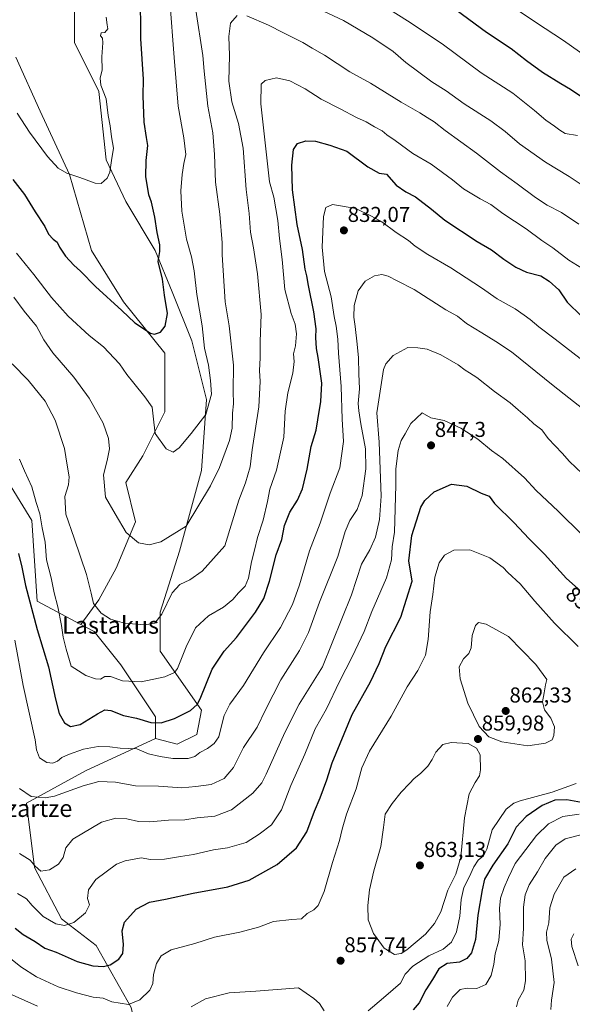
# Model space of a CAD drawing. Units: metres. Extents: x 641085 to 644534, y 4753016 to 4755400.
# Drawn here: x 642940 to 643198, y 4753810 to 4754269 of the extents above; entities that cross this region are included whole.
import ezdxf
from ezdxf.enums import TextEntityAlignment as Align

# ---------------------------------------------------------------- set-up
doc = ezdxf.new("R2010")
doc.units = ezdxf.units.M
doc.header["$MEASUREMENT"] = 0
for name, color, linetype, lineweight in [('Carátula', 7, 'Continuous', 5), ('Curva de nivel maestra', 36, 'Continuous', 30), ('Curva de nivel normal', 36, 'Continuous', 0), ('Matorral', 135, 'Continuous', 0), ('Matorral CxS', 135, 'Continuous', 0), ('Pastizal CxS', 92, 'Continuous', 0), ('Prado', 92, 'Continuous', 0), ('Prado CxS', 92, 'Continuous', 0), ('Punto de cota en terreno', 7, 'Continuous', 0), ('Rótulo de curva de nivel directora', 19, 'Continuous', 0), ('Rótulo de punto de cota en terreno', 19, 'Continuous', 0), ('Texto cartográfico', 19, 'Continuous', 0)]:
    doc.layers.add(name, color=color, linetype=linetype, lineweight=lineweight)
doc.styles.add('Arial', font='txt', dxfattribs={"height": 0.2})

# ---------------------------------------------------------------- blocks, each defined once
blk = doc.blocks.new('*U167')
at = {"layer": 'Curva de nivel normal', "color": 36, "linetype": 'Continuous', "lineweight": 0}
for points in [[(642936.84, 4753814.64, 860), (642948.74, 4753809.39, 860)], [(643020.32, 4753809.16, 860), (643027.03, 4753812.81, 860), (643038.07, 4753815.58, 860), (643050.55, 4753816.46, 860), (643070.47, 4753817.95, 860), (643077.61, 4753812.92, 860), (643080.17, 4753810.7, 860), (643082.33, 4753807.29, 860)]]:
    blk.add_polyline3d(points, dxfattribs=at)
blk = doc.blocks.new('*U174')
at = {"layer": 'Curva de nivel normal', "color": 36, "linetype": 'Continuous', "lineweight": 0}
for points in [[(643201.16, 4754173.98, 815), (643192.97, 4754179.31, 815), (643186.41, 4754182.72, 815), (643180.84, 4754186.37, 815), (643172.39, 4754192.74, 815), (643164.55, 4754198.31, 815), (643153.42, 4754207.06, 815), (643138.79, 4754217.6, 815), (643133.72, 4754221.54, 815), (643130.4, 4754223.59, 815), (643126.99, 4754225.87, 815), (643118.19, 4754230.82, 815), (643103.99, 4754239.65, 815), (643094.38, 4754244.92, 815), (643082.47, 4754252.64, 815), (643076.72, 4754255.95, 815), (643072.44, 4754258.6, 815), (643063.35, 4754263.03, 815), (643056.46, 4754266.73, 815), (643046.36, 4754270.98, 815)], [(643041.81, 4754271.18, 815), (643038.67, 4754267.66, 815), (643037.88, 4754261.32, 815), (643038.18, 4754252.55, 815), (643037.86, 4754240.55, 815), (643039.37, 4754231, 815), (643042.48, 4754220.8, 815), (643044.58, 4754209.39, 815), (643045.92, 4754190.06, 815), (643047.4, 4754178.88, 815), (643048.06, 4754170.21, 815), (643049.4, 4754162.95, 815), (643051.31, 4754150.73, 815), (643053.02, 4754131.84, 815), (643052.53, 4754119.24, 815), (643052.47, 4754111.55, 815), (643052.14, 4754105.75, 815), (643052.55, 4754100.52, 815), (643051.86, 4754088.75, 815), (643048.84, 4754068.69, 815), (643047.78, 4754060.75, 815), (643045.72, 4754053.38, 815), (643042.65, 4754045.2, 815), (643036.07, 4754024, 815), (643025.4, 4754012.2, 815), (643019.8, 4754008.13, 815), (643015, 4754005.98, 815), (643011.47, 4754002.11, 815), (643006.66, 4753992.16, 815), (643003.42, 4753987.88, 815), (642998.71, 4753987.09, 815), (642989.31, 4753988, 815), (642982.7, 4753989.84, 815), (642978.46, 4753992.57, 815), (642974.82, 4753997.14, 815), (642973.79, 4754001.9, 815), (642971.59, 4754010.54, 815), (642965.81, 4754027.51, 815), (642961.94, 4754038.74, 815), (642961.46, 4754047, 815), (642963.09, 4754052.48, 815), (642963.46, 4754056.12, 815), (642962.59, 4754061.55, 815), (642961.23, 4754069.32, 815), (642957, 4754082.48, 815), (642952.3, 4754091.45, 815), (642944.39, 4754101.14, 815), (642936.87, 4754108.76, 815)]]:
    blk.add_polyline3d(points, dxfattribs=at)
blk = doc.blocks.new('*U180')
at = {"layer": 'Curva de nivel normal', "color": 36, "linetype": 'Continuous', "lineweight": 0}
blk.add_polyline3d([(642940.3, 4754064.44, 820), (642942.6, 4754058.98, 820), (642946.12, 4754051.53, 820), (642948.08, 4754044.13, 820), (642949.78, 4754038.92, 820), (642950.89, 4754032.37, 820), (642952.24, 4754025.66, 820), (642952.96, 4754017.52, 820), (642955.02, 4754009.1, 820), (642956.4, 4754002.04, 820), (642958.12, 4753995.59, 820), (642959.86, 4753986.84, 820), (642960.61, 4753981.42, 820), (642962.08, 4753975.73, 820), (642964.43, 4753967.91, 820), (642971.24, 4753963.59, 820), (642975.74, 4753962.04, 820), (642978.07, 4753961.9, 820), (642980.07, 4753963.08, 820), (642982.74, 4753963.11, 820), (642988.4, 4753960.97, 820), (642997, 4753960.51, 820), (643008.14, 4753962.92, 820), (643012.52, 4753964.96, 820), (643014, 4753966.85, 820), (643018.04, 4753976.93, 820), (643022.4, 4753985.81, 820), (643028.42, 4753991.31, 820), (643035.49, 4753995.45, 820), (643039.76, 4753998.94, 820), (643042.4, 4754002.1, 820), (643045.57, 4754005.2, 820), (643047.14, 4754008.86, 820), (643048.52, 4754016.55, 820), (643049.91, 4754021.88, 820), (643051.3, 4754027.88, 820), (643053.92, 4754035.88, 820), (643056.01, 4754044.6, 820), (643057.01, 4754050.42, 820), (643060.2, 4754059.27, 820), (643063.52, 4754074.55, 820), (643064.24, 4754086.73, 820), (643065.46, 4754095.27, 820), (643067.74, 4754104.5, 820), (643068.44, 4754109.96, 820), (643068.12, 4754113.5, 820), (643068.98, 4754117.18, 820), (643069.46, 4754122.77, 820), (643068.9, 4754127.37, 820), (643067, 4754132.31, 820), (643063.95, 4754143.43, 820), (643062.76, 4754157.38, 820), (643061.52, 4754167.22, 820), (643060.78, 4754175.59, 820), (643058.88, 4754186.46, 820), (643056.92, 4754193.59, 820), (643052.8, 4754229.98, 820), (643052.91, 4754239.1, 820), (643054.88, 4754240.92, 820), (643060.07, 4754242.07, 820), (643066.33, 4754240.64, 820), (643073.51, 4754236.91, 820), (643080.99, 4754232.17, 820), (643089.82, 4754227.69, 820), (643097.4, 4754223.66, 820), (643102, 4754221.62, 820), (643105.76, 4754219.31, 820), (643109.44, 4754217.48, 820), (643111.52, 4754215.61, 820), (643115.49, 4754212.85, 820), (643123.7, 4754206.79, 820), (643132.32, 4754201.87, 820), (643142.2, 4754194.6, 820), (643147.38, 4754190.42, 820), (643155.06, 4754185.71, 820), (643160.04, 4754183.1, 820), (643165.64, 4754178.8, 820), (643176.53, 4754171.67, 820), (643183.88, 4754166.33, 820), (643188.91, 4754162.82, 820), (643196.44, 4754157.14, 820), (643204.56, 4754152.15, 820)], dxfattribs=at)
blk = doc.blocks.new('*U189')
at = {"layer": 'Curva de nivel normal', "color": 36, "linetype": 'Continuous', "lineweight": 0}
for points in [[(642938.15, 4753980.05, 830), (642942.03, 4753958.91, 830), (642947.64, 4753933.55, 830), (642948.17, 4753928.93, 830), (642949.64, 4753925.11, 830), (642953, 4753922.97, 830), (642955.92, 4753922.63, 830), (642958.07, 4753923.54, 830), (642960.07, 4753925.31, 830), (642963.14, 4753926.74, 830), (642970.19, 4753929.2, 830), (642977.01, 4753930.42, 830), (642982.49, 4753930.29, 830), (642987.21, 4753929.72, 830), (642995.07, 4753929.31, 830), (643000.4, 4753927.01, 830), (643005.92, 4753925.83, 830), (643011.8, 4753924.9, 830), (643018.92, 4753924.92, 830), (643022.07, 4753925.8, 830), (643024.4, 4753927.67, 830), (643027.92, 4753929.49, 830), (643031.08, 4753931.81, 830), (643033.32, 4753934.95, 830), (643034.07, 4753938.27, 830), (643035.68, 4753944.83, 830), (643038.3, 4753950.12, 830), (643044.7, 4753958.84, 830), (643054, 4753974.12, 830), (643061.95, 4753985.88, 830), (643067.59, 4753996.55, 830), (643070.89, 4754005.8, 830), (643075.55, 4754021.57, 830), (643080.47, 4754034.47, 830), (643085.2, 4754048.56, 830), (643089.6, 4754060.26, 830), (643091.4, 4754072.56, 830), (643090.8, 4754082.95, 830), (643090.21, 4754098.26, 830), (643089.04, 4754113.71, 830), (643088.7, 4754120.29, 830), (643087.89, 4754126.4, 830), (643086.99, 4754130.85, 830), (643085.56, 4754140.04, 830), (643082.56, 4754151.85, 830), (643081.36, 4754163.18, 830), (643082.01, 4754177.44, 830), (643083.2, 4754181.71, 830), (643086.28, 4754183.07, 830), (643090.86, 4754182.36, 830), (643097.1, 4754181.24, 830), (643104.42, 4754177.57, 830), (643109.19, 4754175.01, 830), (643115.87, 4754170.04, 830), (643121.7, 4754166.27, 830), (643124.81, 4754163.7, 830), (643130.74, 4754159.69, 830), (643141.4, 4754153.49, 830), (643155.72, 4754144.22, 830), (643163.1, 4754139.12, 830), (643171.34, 4754134.49, 830), (643175.59, 4754131.48, 830), (643178.39, 4754129.53, 830), (643182.44, 4754126, 830), (643190.13, 4754120.36, 830), (643206.49, 4754107.63, 830)], [(643198.72, 4753843.18, 830), (643197.57, 4753840.57, 830), (643197.86, 4753837.21, 830), (643200.83, 4753828.18, 830)]]:
    blk.add_polyline3d(points, dxfattribs=at)
blk = doc.blocks.new('*U193')
at = {"layer": 'Curva de nivel normal', "color": 36, "linetype": 'Continuous', "lineweight": 0}
for points in [[(642940.28, 4753910.87, 835), (642945.69, 4753907.17, 835), (642952.31, 4753906.45, 835), (642956.67, 4753907.25, 835), (642969.94, 4753912.18, 835), (642977.36, 4753914.18, 835), (642985.04, 4753913.86, 835), (642994.32, 4753912.15, 835), (643005.09, 4753911.9, 835), (643015.98, 4753911.19, 835), (643022.6, 4753911.79, 835), (643029.74, 4753912.68, 835), (643035.74, 4753915.51, 835), (643040.07, 4753920.64, 835), (643044.74, 4753929.93, 835), (643051.07, 4753939.43, 835), (643055.03, 4753947.58, 835), (643062.23, 4753961.48, 835), (643070.82, 4753975.16, 835), (643075.1, 4753983.61, 835), (643080.25, 4753997.7, 835), (643088.66, 4754018.97, 835), (643092.15, 4754030.65, 835), (643094.36, 4754035.83, 835), (643097.72, 4754040.94, 835), (643100.09, 4754047.48, 835), (643101.85, 4754059.92, 835), (643101.7, 4754069.16, 835), (643099.42, 4754080.8, 835), (643098.53, 4754086.97, 835), (643098.17, 4754090.36, 835), (643098.88, 4754097.22, 835), (643098.56, 4754104.18, 835), (643098.44, 4754111.58, 835), (643097.67, 4754118.01, 835), (643096.89, 4754126.24, 835), (643096.21, 4754130.6, 835), (643096.4, 4754135.98, 835), (643098.23, 4754142.88, 835), (643101.47, 4754147.32, 835), (643105.78, 4754149.8, 835), (643109.18, 4754150.49, 835), (643112.25, 4754149.68, 835), (643116.34, 4754147.52, 835), (643124.39, 4754143.44, 835), (643139.08, 4754133.98, 835), (643144.46, 4754130.96, 835), (643148.74, 4754127.56, 835), (643155.82, 4754123.3, 835), (643162.43, 4754119.25, 835), (643169.64, 4754114.45, 835), (643189.16, 4754098.64, 835), (643205.98, 4754085.44, 835)], [(643199.72, 4753873.47, 835), (643194.07, 4753869.55, 835), (643189.59, 4753861.55, 835), (643187.58, 4753855.22, 835), (643187.08, 4753848.22, 835), (643185.98, 4753843.88, 835), (643186.12, 4753840.22, 835), (643188.29, 4753831.27, 835), (643189.67, 4753820.44, 835), (643188.42, 4753812.27, 835), (643188.12, 4753807.88, 835)]]:
    blk.add_polyline3d(points, dxfattribs=at)
blk = doc.blocks.new('*U197')
at = {"layer": 'Curva de nivel normal', "color": 36, "linetype": 'Continuous', "lineweight": 0}
for points in [[(642940.35, 4753880.62, 840), (642945.34, 4753877.48, 840), (642947.57, 4753874.71, 840), (642950.31, 4753872.31, 840), (642954.25, 4753872.96, 840), (642958.54, 4753875.53, 840), (642960.7, 4753878.75, 840), (642961.92, 4753883.28, 840), (642965.12, 4753887.28, 840), (642978.54, 4753895.23, 840), (642985.3, 4753897.02, 840), (642990.38, 4753896.78, 840), (642995.74, 4753895.5, 840), (643001.07, 4753895.33, 840), (643009.74, 4753896.12, 840), (643017.4, 4753896.29, 840), (643023.07, 4753897.12, 840), (643031.4, 4753897.98, 840), (643039.16, 4753900.95, 840), (643049.08, 4753908.65, 840), (643053.22, 4753913.58, 840), (643055.31, 4753917.58, 840), (643064.04, 4753936.97, 840), (643070.63, 4753950.22, 840), (643081.66, 4753967.55, 840), (643095.05, 4754001.15, 840), (643099.79, 4754015.36, 840), (643103.72, 4754022.1, 840), (643106.33, 4754028.01, 840), (643108.2, 4754036.29, 840), (643108.98, 4754047.12, 840), (643108.04, 4754072.26, 840), (643106.87, 4754085.95, 840), (643109.95, 4754106.15, 840), (643111.1, 4754108.85, 840), (643114.6, 4754112.62, 840), (643121.4, 4754116.37, 840), (643126.07, 4754116.2, 840), (643130.4, 4754115.57, 840), (643136.75, 4754113.05, 840), (643144.8, 4754108.32, 840), (643148.09, 4754105.79, 840), (643150.1, 4754104.66, 840), (643153.52, 4754102.51, 840), (643161.73, 4754095.96, 840), (643169.08, 4754090.57, 840), (643172.78, 4754087.34, 840), (643177.18, 4754083.66, 840), (643180.06, 4754080.87, 840), (643183.83, 4754077.98, 840), (643186.84, 4754073.99, 840), (643193.38, 4754067.2, 840), (643196.8, 4754063.28, 840), (643202.59, 4754057.74, 840)], [(643202.59, 4753889.43, 840), (643194.72, 4753887.46, 840), (643190.42, 4753884.5, 840), (643185.46, 4753878.29, 840), (643181.9, 4753872.02, 840), (643178.02, 4753865.91, 840), (643176.06, 4753861.3, 840), (643175.37, 4753855.52, 840), (643175.24, 4753845.72, 840), (643174.91, 4753838, 840), (643176.06, 4753830.6, 840), (643176.3, 4753821.22, 840), (643175.52, 4753816.88, 840), (643172.84, 4753812.17, 840), (643171.98, 4753809.04, 840)]]:
    blk.add_polyline3d(points, dxfattribs=at)
blk = doc.blocks.new('*U201')
at = {"layer": 'Curva de nivel normal', "color": 36, "linetype": 'Continuous', "lineweight": 0}
for points in [[(642938.85, 4754160.33, 805), (642947.04, 4754150.52, 805), (642955.22, 4754139.71, 805), (642962.98, 4754130.98, 805), (642972.82, 4754121.97, 805), (642979.43, 4754116.74, 805), (642987, 4754108.81, 805), (642990.29, 4754103.77, 805), (642993.66, 4754099.81, 805), (642998.74, 4754093.43, 805), (643002.21, 4754088.57, 805), (643002.92, 4754081.59, 805), (643003.58, 4754076.39, 805), (643008.63, 4754069.18, 805), (643011.95, 4754067.57, 805), (643014.74, 4754069.7, 805), (643020.4, 4754076.4, 805), (643027.15, 4754085.14, 805), (643029.9, 4754094.59, 805), (643029.29, 4754101.02, 805), (643028.37, 4754108.18, 805), (643026.6, 4754116.08, 805), (643025.44, 4754126.59, 805), (643023.02, 4754141.16, 805), (643021.74, 4754152.22, 805), (643020.47, 4754158.61, 805), (643018.12, 4754166.93, 805), (643015.97, 4754179.9, 805), (643015.53, 4754189.47, 805), (643016.11, 4754197.04, 805), (643016.97, 4754202.12, 805), (643017.85, 4754206.33, 805), (643016.94, 4754214.12, 805), (643014.26, 4754228.86, 805), (643012.38, 4754251.59, 805), (643010.4, 4754277.98, 805)], [(643111.63, 4754274.72, 805), (643121.16, 4754268.64, 805), (643137.32, 4754257.9, 805), (643155.64, 4754244.46, 805), (643170.34, 4754234.91, 805), (643180.4, 4754226.84, 805), (643185.75, 4754222.32, 805), (643189.8, 4754219.65, 805), (643192.19, 4754217.67, 805), (643194.74, 4754216.22, 805), (643200.48, 4754215.3, 805)]]:
    blk.add_polyline3d(points, dxfattribs=at)
blk = doc.blocks.new('*U202')
at = {"layer": 'Curva de nivel normal', "color": 36, "linetype": 'Continuous', "lineweight": 0}
for points in [[(642939.45, 4753861.89, 845), (642943.51, 4753859.49, 845), (642946.21, 4753856.36, 845), (642951.35, 4753851.16, 845), (642957.26, 4753847.74, 845), (642961.34, 4753846.97, 845), (642965.66, 4753848.38, 845), (642971.13, 4753852.95, 845), (642972.87, 4753856.65, 845), (642972.08, 4753859.57, 845), (642972.44, 4753863.56, 845), (642975.9, 4753868.39, 845), (642985.55, 4753875.54, 845), (642989.65, 4753877.21, 845), (642997.04, 4753878.52, 845), (643001.32, 4753877.72, 845), (643007.84, 4753877.88, 845), (643015.42, 4753879.2, 845), (643021.46, 4753880.12, 845), (643030.75, 4753882.2, 845), (643037.24, 4753883.15, 845), (643046.04, 4753885.74, 845), (643052.11, 4753889.53, 845), (643057.8, 4753893.91, 845), (643062.44, 4753900.9, 845), (643066.83, 4753912.31, 845), (643073.4, 4753926.88, 845), (643078.24, 4753938.75, 845), (643083.43, 4753948.01, 845), (643089.44, 4753960.75, 845), (643095.38, 4753972.22, 845), (643101.02, 4753984.08, 845), (643104.65, 4753993.35, 845), (643111.48, 4754009.06, 845), (643113.76, 4754017.47, 845), (643114.12, 4754023.53, 845), (643115.12, 4754030.41, 845), (643115.73, 4754052.31, 845), (643115.81, 4754059.82, 845), (643116.92, 4754068.4, 845), (643118.22, 4754073.04, 845), (643120.07, 4754076.16, 845), (643122.74, 4754080.96, 845), (643128.07, 4754086.02, 845), (643132.13, 4754083.71, 845), (643138.33, 4754082.35, 845), (643146.11, 4754078.76, 845), (643153.99, 4754073.7, 845), (643160.45, 4754068.46, 845), (643165.73, 4754064.68, 845), (643175.77, 4754055.74, 845), (643181.28, 4754049.7, 845), (643191.51, 4754040.08, 845), (643202.62, 4754029.06, 845)], [(643201.2, 4753898.89, 845), (643193.68, 4753897.85, 845), (643186.96, 4753894.34, 845), (643181.44, 4753888.96, 845), (643171.37, 4753875.88, 845), (643168.23, 4753869.41, 845), (643166.21, 4753864.66, 845), (643164.62, 4753859.74, 845), (643164.11, 4753854.88, 845), (643164.43, 4753847.57, 845), (643163.85, 4753839.96, 845), (643162.16, 4753833.85, 845), (643161.52, 4753829.02, 845), (643160.17, 4753823.76, 845), (643157.72, 4753819.53, 845), (643153.6, 4753817.67, 845), (643149.02, 4753817.87, 845), (643145.78, 4753817.12, 845), (643142.15, 4753813.59, 845), (643139.64, 4753809.22, 845)]]:
    blk.add_polyline3d(points, dxfattribs=at)
blk = doc.blocks.new('*U210')
at = {"layer": 'Curva de nivel normal', "color": 36, "linetype": 'Continuous', "lineweight": 0}
for points in [[(642939.17, 4754225.67, 795), (642944.95, 4754216.76, 795), (642953.32, 4754205.47, 795), (642958.27, 4754200.08, 795), (642962.36, 4754197.6, 795), (642968.51, 4754195.68, 795), (642975.6, 4754192.96, 795), (642978.44, 4754192.86, 795), (642981.12, 4754195.34, 795), (642982.45, 4754198.22, 795), (642983.16, 4754203.55, 795), (642984.07, 4754209.38, 795), (642983.26, 4754214.65, 795), (642982.54, 4754219.78, 795), (642981.68, 4754224.5, 795), (642980.68, 4754232.3, 795), (642978.28, 4754238.74, 795), (642977.91, 4754241.88, 795), (642978.79, 4754245.88, 795), (642978.64, 4754251.88, 795), (642979.19, 4754258.4, 795), (642978.99, 4754260.62, 795), (642978.08, 4754261.74, 795), (642978.36, 4754263.08, 795), (642980.07, 4754263.26, 795), (642981.57, 4754264.96, 795), (642981.14, 4754266.8, 795), (642980.66, 4754270.38, 795)], [(643173.77, 4754272.92, 795), (643180.97, 4754268.12, 795), (643193.96, 4754259.56, 795), (643207.71, 4754249.67, 795)]]:
    blk.add_polyline3d(points, dxfattribs=at)
blk = doc.blocks.new('*U215')
at = {"layer": 'Curva de nivel normal', "color": 36, "linetype": 'Continuous', "lineweight": 0}
for points in [[(642936.14, 4753831.62, 855), (642940.87, 4753827.68, 855), (642948.21, 4753823.02, 855), (642958.32, 4753818.47, 855), (642966.91, 4753815.55, 855), (642974.73, 4753813.65, 855), (642979.38, 4753813.13, 855), (642983.41, 4753811.36, 855), (642991.12, 4753810.24, 855), (642996.38, 4753812.34, 855), (643001.03, 4753816.91, 855), (643002.47, 4753819.96, 855), (643002.81, 4753824.2, 855), (643004.25, 4753829.29, 855), (643006.3, 4753832.81, 855), (643011.06, 4753835.63, 855), (643022.02, 4753838.66, 855), (643031.26, 4753841.58, 855), (643043.07, 4753843.9, 855), (643051.74, 4753846.22, 855), (643058.81, 4753848.88, 855), (643067.36, 4753849.79, 855), (643071.81, 4753850.14, 855), (643074.4, 4753852.53, 855), (643077.61, 4753854.35, 855), (643079.56, 4753856.26, 855), (643082.31, 4753862.78, 855), (643086.21, 4753876.44, 855), (643089.56, 4753886.55, 855), (643090.72, 4753891.88, 855), (643092.85, 4753898.86, 855), (643097.31, 4753910.77, 855), (643099.93, 4753920.5, 855), (643103.45, 4753928.21, 855), (643113.58, 4753944.55, 855), (643121.13, 4753958.23, 855), (643125.98, 4753965.94, 855), (643129.54, 4753973.04, 855), (643130.88, 4753980.36, 855), (643131.75, 4753993.23, 855), (643133.02, 4754001.23, 855), (643134.01, 4754009.3, 855), (643136.02, 4754016.12, 855), (643138.46, 4754019.57, 855), (643142.75, 4754021.95, 855), (643150.31, 4754022.16, 855), (643159.68, 4754018.38, 855), (643165.86, 4754013.94, 855), (643167.97, 4754011.55, 855), (643173.76, 4754006.21, 855), (643180.66, 4753998.12, 855), (643189.76, 4753987.95, 855), (643200.82, 4753977.02, 855)], [(643199.82, 4753913.18, 855), (643188.64, 4753909.23, 855), (643173.78, 4753905.08, 855), (643170.87, 4753904.06, 855), (643167.16, 4753901.16, 855), (643160.71, 4753891.66, 855), (643158.14, 4753882.54, 855), (643156.72, 4753879.46, 855), (643154.23, 4753877.41, 855), (643152.09, 4753874.33, 855), (643150, 4753869.6, 855), (643147.54, 4753864.67, 855), (643146.28, 4753859.09, 855), (643145.54, 4753851.35, 855), (643144.02, 4753844.07, 855), (643141.78, 4753839.22, 855), (643137.82, 4753835.98, 855), (643131.14, 4753832.93, 855), (643123.74, 4753828.07, 855), (643120.2, 4753824.29, 855), (643117.88, 4753820.07, 855), (643114.54, 4753817.22, 855), (643110.1, 4753813.22, 855), (643102.85, 4753807.25, 855)]]:
    blk.add_polyline3d(points, dxfattribs=at)
blk = doc.blocks.new('*U220')
at = {"layer": 'Curva de nivel maestra', "color": 36, "linetype": 'Continuous', "lineweight": 30}
blk.add_polyline3d([(642939.86, 4754020.4, 825), (642941.33, 4754014.09, 825), (642943.11, 4754005.49, 825), (642948.54, 4753985.02, 825), (642953.81, 4753967.55, 825), (642957.12, 4753952.55, 825), (642958.74, 4753945.77, 825), (642961.32, 4753941.42, 825), (642964.16, 4753939.74, 825), (642968.56, 4753940.74, 825), (642976.61, 4753945.73, 825), (642980.07, 4753947.6, 825), (642982.88, 4753947.26, 825), (642988.72, 4753944.92, 825), (642994.86, 4753943.61, 825), (643001.48, 4753941.63, 825), (643006.4, 4753941.44, 825), (643012.54, 4753943.42, 825), (643019.96, 4753947.19, 825), (643023.12, 4753949.95, 825), (643024.54, 4753952.65, 825), (643030.08, 4753966.48, 825), (643035.78, 4753974.93, 825), (643041.42, 4753981.17, 825), (643050.4, 4753993.1, 825), (643054.18, 4753999.41, 825), (643056.86, 4754007.54, 825), (643060.01, 4754019.82, 825), (643062.62, 4754026.85, 825), (643063.88, 4754033.42, 825), (643066.35, 4754039.72, 825), (643069.89, 4754045.26, 825), (643072.26, 4754050.55, 825), (643074.41, 4754059.76, 825), (643076.34, 4754070.23, 825), (643078.66, 4754077.86, 825), (643079.39, 4754082.74, 825), (643080.86, 4754091.22, 825), (643081.3, 4754099.83, 825), (643079.61, 4754111.83, 825), (643078.76, 4754115.88, 825), (643078.48, 4754121.03, 825), (643078.69, 4754125.13, 825), (643077.61, 4754133.04, 825), (643074.99, 4754145.27, 825), (643074.26, 4754149.76, 825), (643073.57, 4754152.94, 825), (643072.24, 4754162.09, 825), (643069.79, 4754173.7, 825), (643067.63, 4754189.96, 825), (643067.26, 4754201.43, 825), (643068.04, 4754208.71, 825), (643069.93, 4754211.46, 825), (643073.88, 4754212.8, 825), (643078.26, 4754212.66, 825), (643084.94, 4754210.76, 825), (643092.89, 4754207.99, 825), (643102.71, 4754200.66, 825), (643107.97, 4754197.74, 825), (643111.48, 4754197.19, 825), (643115.88, 4754192.14, 825), (643120.41, 4754189.04, 825), (643124.95, 4754186.63, 825), (643132.48, 4754180.94, 825), (643138.64, 4754175.79, 825), (643153.68, 4754165.82, 825), (643160.4, 4754161.88, 825), (643166.13, 4754157.61, 825), (643171.7, 4754153.85, 825), (643176.72, 4754151.54, 825), (643183.46, 4754149.84, 825), (643187.21, 4754147.3, 825), (643191.72, 4754143.22, 825), (643195.7, 4754137.49, 825), (643202.34, 4754130.98, 825)], dxfattribs=at)
blk = doc.blocks.new('*U225')
at = {"layer": 'Curva de nivel maestra', "color": 36, "linetype": 'Continuous', "lineweight": 30}
for points in [[(642938.34, 4753845.82, 850), (642941.99, 4753842.81, 850), (642947.61, 4753839.5, 850), (642952.07, 4753836.49, 850), (642957.4, 4753834.6, 850), (642967.16, 4753830.29, 850), (642974.45, 4753828.28, 850), (642979.5, 4753827.84, 850), (642982.58, 4753828.72, 850), (642986.56, 4753831.34, 850), (642988.5, 4753833.88, 850), (642988.79, 4753838.19, 850), (642988.16, 4753844.46, 850), (642989.25, 4753848.53, 850), (642994.72, 4753854.67, 850), (643000.9, 4753857.92, 850), (643008.4, 4753859.3, 850), (643021.24, 4753862.06, 850), (643037.45, 4753865.02, 850), (643047.32, 4753868.21, 850), (643060.38, 4753875.48, 850), (643069.48, 4753883.25, 850), (643074.23, 4753890.68, 850), (643077.78, 4753900.25, 850), (643080.52, 4753906.55, 850), (643083.57, 4753914.88, 850), (643086.09, 4753922.76, 850), (643095.48, 4753945.36, 850), (643103.91, 4753960.64, 850), (643107.95, 4753969.06, 850), (643111.19, 4753977.02, 850), (643118.18, 4753990.65, 850), (643123.36, 4754007.55, 850), (643121.85, 4754017, 850), (643123.22, 4754028.83, 850), (643127.5, 4754042, 850), (643129.31, 4754045.08, 850), (643133.63, 4754049.22, 850), (643141.7, 4754052.71, 850), (643148.9, 4754051.77, 850), (643155.53, 4754048.52, 850), (643159.33, 4754047.19, 850), (643161.78, 4754043.65, 850), (643170.94, 4754034.65, 850), (643177.85, 4754027.38, 850), (643185.03, 4754020.14, 850), (643195.34, 4754008.82, 850), (643203.41, 4754001.56, 850)], [(643204, 4753904.08, 850), (643195.44, 4753905.6, 850), (643189.89, 4753905.38, 850), (643183.96, 4753902.9, 850), (643176.48, 4753897.88, 850), (643171.94, 4753892.88, 850), (643167.92, 4753885, 850), (643160.96, 4753875.08, 850), (643157.14, 4753868.64, 850), (643156.09, 4753863.63, 850), (643154.07, 4753851.88, 850), (643152.98, 4753840.55, 850), (643151, 4753834.22, 850), (643148.95, 4753831.55, 850), (643145.49, 4753829.88, 850), (643139.67, 4753829.22, 850), (643135.9, 4753826.88, 850), (643132.84, 4753821.88, 850), (643129.71, 4753816.98, 850), (643126.72, 4753810.93, 850), (643123.85, 4753807.72, 850)]]:
    blk.add_polyline3d(points, dxfattribs=at)
blk = doc.blocks.new('*U228')
at = {"layer": 'Curva de nivel maestra', "color": 36, "linetype": 'Continuous', "lineweight": 30}
for points in [[(642937.22, 4754194.8, 800), (642942.56, 4754187.79, 800), (642947.65, 4754179.7, 800), (642952.06, 4754172.87, 800), (642953.88, 4754169.22, 800), (642956, 4754166.91, 800), (642957.83, 4754165.44, 800), (642958.89, 4754163.14, 800), (642961.81, 4754158.98, 800), (642965.66, 4754154.72, 800), (642968.74, 4754151.98, 800), (642975.78, 4754144.82, 800), (642988.06, 4754133.62, 800), (642994.1, 4754127.92, 800), (643001.31, 4754123.05, 800), (643003.31, 4754122.66, 800), (643006.03, 4754123.58, 800), (643008.16, 4754126.35, 800), (643009.38, 4754132.25, 800), (643007.92, 4754140.88, 800), (643006.96, 4754148.2, 800), (643004.92, 4754156.48, 800), (643005.73, 4754161.2, 800), (643005.77, 4754164.26, 800), (643004.51, 4754169.99, 800), (643003.42, 4754177.23, 800), (643001.79, 4754184.23, 800), (643000.58, 4754187.57, 800), (643000.22, 4754190.54, 800), (642999.14, 4754195.96, 800), (642999.32, 4754203.55, 800), (643000.14, 4754210.55, 800), (642999.47, 4754214.28, 800), (642998.5, 4754221.42, 800), (642997.96, 4754233.71, 800), (642998.11, 4754241.49, 800), (642996.84, 4754260.32, 800), (642996.72, 4754282.25, 800)], [(643140.91, 4754276.04, 800), (643158.1, 4754263.33, 800), (643169.58, 4754255.71, 800), (643176.67, 4754250.15, 800), (643184.18, 4754244.82, 800), (643192.69, 4754239.45, 800), (643197.22, 4754236.85, 800), (643203.84, 4754232.32, 800)]]:
    blk.add_polyline3d(points, dxfattribs=at)
blk = doc.blocks.new('5PATER')
at = {"layer": 'Carátula', "linetype": 'Continuous', "lineweight": 5}
h = blk.add_hatch(color=250, dxfattribs=at)
edge = h.paths.add_edge_path()
edge.add_ellipse((0, 0.01), major_axis=(-1.33, -1.34), ratio=0.999422, start_angle=0, end_angle=360)

msp = doc.modelspace()

# ---------------------------------------------------------------- linework, layer by layer
at = {"layer": 'Curva de nivel normal', "color": 36, "linetype": 'Continuous', "lineweight": 0}
for points in [[(643022.53, 4754273.68, 810), (643025.8, 4754252.59, 810), (643026.43, 4754245.17, 810), (643028.16, 4754228.85, 810), (643030.41, 4754216.4, 810), (643031.3, 4754206.32, 810), (643031.7, 4754193.52, 810), (643033.78, 4754178.6, 810), (643034.82, 4754165.23, 810), (643034.73, 4754159.6, 810), (643035.3, 4754152.37, 810), (643036.19, 4754137.67, 810), (643038.05, 4754126.53, 810), (643040.02, 4754108.16, 810), (643039.9, 4754096.05, 810), (643040.02, 4754090.17, 810), (643039.62, 4754085.84, 810), (643039.52, 4754078.78, 810), (643038.21, 4754073.05, 810), (643033.56, 4754060.54, 810), (643029.38, 4754051.88, 810), (643018.07, 4754033.1, 810), (643006.18, 4754025.78, 810), (643000.83, 4754024.5, 810), (642995.79, 4754025.36, 810), (642990.03, 4754030.19, 810), (642984.97, 4754038.83, 810), (642980.42, 4754046.69, 810), (642979.46, 4754057.12, 810), (642981.22, 4754063.69, 810), (642982.27, 4754069.22, 810), (642981.87, 4754073.94, 810), (642979.28, 4754081.1, 810), (642972.8, 4754092.83, 810), (642965.6, 4754102.64, 810), (642955.79, 4754113.99, 810), (642951.62, 4754120.04, 810), (642948.2, 4754126.4, 810), (642942.55, 4754133.37, 810), (642937.68, 4754139.82, 810)], [(643207.28, 4754188.93, 810), (643196.65, 4754196.13, 810), (643185.63, 4754202.78, 810), (643173.47, 4754211.28, 810), (643166.78, 4754217.16, 810), (643160.11, 4754222.02, 810), (643147.56, 4754230.02, 810), (643139.21, 4754236.04, 810), (643132.51, 4754240.31, 810), (643120.5, 4754249.31, 810), (643114.57, 4754254.38, 810), (643105.02, 4754260.83, 810), (643091.31, 4754268.79, 810), (643082.12, 4754273.16, 810)], [(643177.31, 4753930.79, 860), (643185.61, 4753931.95, 860), (643188.61, 4753933.53, 860), (643189.48, 4753935.49, 860), (643189.76, 4753939.58, 860), (643188.02, 4753943.72, 860), (643185.15, 4753947.53, 860), (643184.13, 4753951.32, 860), (643184.96, 4753955.49, 860), (643185.49, 4753959.22, 860), (643186.23, 4753961.72, 860), (643180.98, 4753968.66, 860), (643168.29, 4753981.77, 860), (643157.97, 4753987.43, 860), (643154.34, 4753988.25, 860), (643152.91, 4753986.86, 860), (643151.36, 4753982.18, 860), (643150.88, 4753976.44, 860), (643149.75, 4753973.82, 860), (643147.26, 4753971.28, 860), (643145.29, 4753967.55, 860), (643145.72, 4753962.05, 860), (643149.4, 4753950.7, 860), (643154.67, 4753939.82, 860), (643159.12, 4753934.93, 860), (643165.16, 4753932.64, 860), (643177.31, 4753930.79, 860)], [(643115.15, 4753833.48, 860), (643118.23, 4753834.01, 860), (643120.96, 4753835.72, 860), (643129.66, 4753842.93, 860), (643133.82, 4753847.95, 860), (643136.75, 4753853.45, 860), (643140.09, 4753863.42, 860), (643143.76, 4753870.9, 860), (643146.1, 4753878.89, 860), (643147.82, 4753897.2, 860), (643150, 4753908.32, 860), (643152.79, 4753913.66, 860), (643154.72, 4753916.78, 860), (643155.32, 4753919.58, 860), (643155.02, 4753926.5, 860), (643153.4, 4753929.72, 860), (643149.55, 4753931.85, 860), (643141.5, 4753932.35, 860), (643137.7, 4753931.37, 860), (643134.36, 4753927.76, 860), (643132.7, 4753924.38, 860), (643130.74, 4753921.34, 860), (643127.29, 4753917.88, 860), (643124.36, 4753915.55, 860), (643122.21, 4753913.22, 860), (643118.28, 4753909.22, 860), (643114.14, 4753903.88, 860), (643110.78, 4753898.92, 860), (643110.1, 4753892.69, 860), (643108.73, 4753883.88, 860), (643105.46, 4753872.55, 860), (643103.47, 4753863.65, 860), (643102.75, 4753856.28, 860), (643102.94, 4753849.65, 860), (643105.34, 4753843.22, 860), (643110.33, 4753836.45, 860), (643115.15, 4753833.48, 860)]]:
    msp.add_polyline3d(points, dxfattribs=at)
at = {"layer": 'Matorral', "color": 135, "linetype": 'Continuous', "lineweight": 0}
for points in [[(642925.51, 4754058.32, 822.37), (642932.25, 4754058.32, 821.76), (642946.04, 4754035.74, 821.28), (642948.54, 4753998.12, 823.05), (642968.92, 4753987.31, 816.59)], [(643003.69, 4753934.17, 827.19), (643003.69, 4753944.2, 824.12), (642987.48, 4753968.46, 817.91), (642975.06, 4753984.05, 816.07), (642968.92, 4753987.31, 816.59)], [(643067.81, 4753735.32, 870.87), (643050.01, 4753736.17, 872.83), (643038.67, 4753732.1, 874.38), (643036.82, 4753732.36, 874.38), (643023.38, 4753734.28, 875.05), (643005.24, 4753749.74, 872.5), (643004.86, 4753751.47, 872.18), (642992.4, 4753808.77, 855.2), (642976.11, 4753837.61, 847.65), (642959.82, 4753850.15, 844.22), (642947.29, 4753873.98, 840.13), (642943.53, 4753904.08, 835.36), (642971.1, 4753919.12, 833.37), (643003.69, 4753934.17, 827.19)]]:
    msp.add_polyline3d(points, dxfattribs=at)
at = {"layer": 'Matorral CxS', "color": 135, "linetype": 'Continuous', "lineweight": 0}
msp.add_polyline3d([(642932.25, 4754058.32, 821.76), (642946.04, 4754035.74, 821.28), (642948.54, 4753998.12, 823.05), (642968.92, 4753987.31, 816.59), (642975.06, 4753984.05, 816.07), (642987.49, 4753968.46, 817.91), (643003.69, 4753944.2, 824.12), (643003.69, 4753934.17, 827.19), (642971.1, 4753919.12, 833.37), (642943.53, 4753904.08, 835.36), (642947.29, 4753873.98, 840.13), (642959.82, 4753850.15, 844.22), (642976.11, 4753837.61, 847.65), (642992.4, 4753808.77, 855.2)], dxfattribs=at)
at = {"layer": 'Pastizal CxS', "color": 92, "linetype": 'Continuous', "lineweight": 0}
for points in [[(642992.4, 4753808.77, 855.2), (642976.11, 4753837.61, 847.65), (642959.82, 4753850.15, 844.22), (642947.29, 4753873.98, 840.13), (642943.53, 4753904.08, 835.36), (642971.1, 4753919.12, 833.37), (643003.69, 4753934.17, 827.19), (643013.82, 4753931.49, 827.51), (643022.94, 4753936.05, 827.41), (643025.22, 4753947.45, 825.56), (643005.85, 4753974.8, 817.3), (643005.85, 4753993.03, 814.62), (643014.96, 4754021.52, 811.28), (643025.22, 4754059.12, 807.69), (643027.5, 4754092.17, 804.08), (643020.66, 4754119.51, 802.21), (643011.55, 4754142.31, 801.42), (643003.57, 4754161.68, 799.24), (642989.9, 4754184.47, 796.41), (642980.78, 4754203.84, 794.52), (642977.36, 4754235.75, 793.85), (642965.97, 4754258.54, 792.45), (642965.97, 4754289.31, 790.13)], [(643003.69, 4753934.17, 827.19), (643013.82, 4753931.49, 827.51), (643022.94, 4753936.05, 827.41), (643025.22, 4753947.45, 825.56), (643005.85, 4753974.8, 817.3), (643005.85, 4753993.03, 814.62), (643014.96, 4754021.52, 811.28), (643025.22, 4754059.12, 807.69), (643027.5, 4754092.17, 804.08), (643020.66, 4754119.52, 802.21), (643011.55, 4754142.31, 801.42), (643003.57, 4754161.68, 799.24), (642989.9, 4754184.47, 796.41), (642980.78, 4754203.84, 794.52), (642977.36, 4754235.75, 793.85), (642965.97, 4754258.54, 792.45), (642965.97, 4754289.31, 790.13)], [(642938.62, 4754251.7, 792.61), (642950.02, 4754226.63, 793.33), (642963.69, 4754197, 794.96), (642973.94, 4754161.68, 797.7), (642988.76, 4754137.75, 798.95), (643008.13, 4754113.82, 801.06), (643008.13, 4754086.47, 803.6), (642997.87, 4754065.96, 806.13), (642989.9, 4754053.42, 807.81), (642994.45, 4754035.19, 808.69), (642985.34, 4754013.54, 812.16), (642977.36, 4753998.73, 814.42), (642968.92, 4753987.31, 816.59), (642968.92, 4753987.31, 816.59), (642948.54, 4753998.12, 823.05), (642946.04, 4754035.74, 821.28), (642932.25, 4754058.32, 821.76)], [(642968.92, 4753987.31, 816.59), (642977.36, 4753998.73, 814.42), (642985.34, 4754013.54, 812.16), (642994.45, 4754035.19, 808.69), (642989.89, 4754053.42, 807.81), (642997.87, 4754065.96, 806.13), (643008.13, 4754086.47, 803.6), (643008.13, 4754113.82, 801.06), (642988.76, 4754137.75, 798.95), (642973.94, 4754161.68, 797.7), (642963.69, 4754197.01, 794.96), (642950.02, 4754226.63, 793.33), (642938.62, 4754251.7, 792.61)], [(642925.51, 4754058.32, 822.37), (642932.25, 4754058.32, 821.76), (642946.04, 4754035.74, 821.28), (642948.54, 4753998.12, 823.05), (642968.92, 4753987.31, 816.59)], [(643067.81, 4753735.32, 870.87), (643050.01, 4753736.17, 872.83), (643038.67, 4753732.1, 874.38), (643036.82, 4753732.36, 874.38), (643023.38, 4753734.28, 875.05), (643005.24, 4753749.74, 872.5), (643004.86, 4753751.47, 872.18), (642992.4, 4753808.77, 855.2), (642976.11, 4753837.61, 847.65), (642959.82, 4753850.15, 844.22), (642947.29, 4753873.98, 840.13), (642943.53, 4753904.08, 835.36), (642971.1, 4753919.12, 833.37), (643003.69, 4753934.17, 827.19)]]:
    msp.add_polyline3d(points, dxfattribs=at)
at = {"layer": 'Prado', "color": 92, "linetype": 'Continuous', "lineweight": 0}
for points in [[(643003.69, 4753934.17, 827.19), (643013.82, 4753931.49, 827.51), (643022.94, 4753936.05, 827.41), (643025.22, 4753947.45, 825.56), (643005.85, 4753974.8, 817.3), (643005.85, 4753993.03, 814.62), (643014.96, 4754021.52, 811.28), (643025.22, 4754059.12, 807.69), (643027.5, 4754092.17, 804.08), (643020.66, 4754119.52, 802.21), (643011.55, 4754142.31, 801.42), (643003.57, 4754161.68, 799.24), (642989.9, 4754184.47, 796.41), (642980.78, 4754203.84, 794.52), (642977.36, 4754235.75, 793.85), (642965.97, 4754258.54, 792.45), (642965.97, 4754289.31, 790.13)], [(642968.92, 4753987.31, 816.59), (642977.36, 4753998.73, 814.42), (642985.34, 4754013.54, 812.16), (642994.45, 4754035.19, 808.69), (642989.89, 4754053.42, 807.81), (642997.87, 4754065.96, 806.13), (643008.13, 4754086.47, 803.6), (643008.13, 4754113.82, 801.06), (642988.76, 4754137.75, 798.95), (642973.94, 4754161.68, 797.7), (642963.69, 4754197.01, 794.96), (642950.02, 4754226.63, 793.33), (642938.62, 4754251.7, 792.61)], [(643003.69, 4753934.17, 827.19), (643003.69, 4753944.2, 824.12), (642987.48, 4753968.46, 817.91), (642975.06, 4753984.05, 816.07), (642968.92, 4753987.31, 816.59)]]:
    msp.add_polyline3d(points, dxfattribs=at)
at = {"layer": 'Prado CxS', "color": 92, "linetype": 'Continuous', "lineweight": 0}
msp.add_polyline3d([(642965.97, 4754289.31, 790.13), (642965.97, 4754258.54, 792.45), (642977.36, 4754235.75, 793.85), (642980.78, 4754203.84, 794.52), (642989.9, 4754184.47, 796.41), (643003.57, 4754161.68, 799.24), (643011.55, 4754142.31, 801.42), (643020.66, 4754119.51, 802.21), (643027.5, 4754092.17, 804.08), (643025.22, 4754059.12, 807.69), (643014.96, 4754021.52, 811.28), (643005.85, 4753993.03, 814.62), (643005.85, 4753974.8, 817.3), (643025.22, 4753947.45, 825.56), (643022.94, 4753936.05, 827.41), (643013.82, 4753931.49, 827.51), (643003.69, 4753934.17, 827.19), (643003.69, 4753944.2, 824.12), (642987.49, 4753968.46, 817.91), (642975.06, 4753984.05, 816.07), (642968.92, 4753987.31, 816.59), (642977.36, 4753998.73, 814.42), (642985.34, 4754013.54, 812.16), (642994.45, 4754035.19, 808.69), (642989.9, 4754053.42, 807.81), (642997.87, 4754065.96, 806.13), (643008.13, 4754086.47, 803.6), (643008.13, 4754113.82, 801.06), (642988.76, 4754137.75, 798.95), (642973.94, 4754161.68, 797.7), (642963.69, 4754197, 794.96), (642950.02, 4754226.63, 793.33), (642938.62, 4754251.7, 792.61)], dxfattribs=at)

# ---------------------------------------------------------------- block references
at = {"layer": 'Curva de nivel maestra', "color": 36, "linetype": 'Continuous', "lineweight": 30}
for name in ['*U225', '*U220', '*U228']:
    msp.add_blockref(name, (0, 0), dxfattribs=at)
at = {"layer": 'Curva de nivel normal', "color": 36, "linetype": 'Continuous', "lineweight": 0}
for name in ['*U210', '*U189', '*U180', '*U174', '*U201', '*U197', '*U202', '*U193', '*U215', '*U167']:
    msp.add_blockref(name, (0, 0), dxfattribs=at)
at = {"layer": 'Punto de cota en terreno', "linetype": 'Continuous', "lineweight": 0}
for p in [(643091.56, 4754171, 832.07), (643132.19, 4754070.79, 847.3), (643167, 4753947, 862.33), (643154.08, 4753933.92, 859.98), (643127, 4753875, 863.13), (643090.01, 4753830.58, 857.74)]:
    msp.add_blockref('5PATER', p, dxfattribs=at)

# ---------------------------------------------------------------- texts
at = {"layer": 'Rótulo de curva de nivel directora', "color": 19, "linetype": 'Continuous', "lineweight": 0, "style": 'Arial'}
msp.add_text('850', height=7, rotation=-39.3176, dxfattribs=at).set_placement((643202.71, 4753997.88), align=Align.MIDDLE_CENTER)
at = {"layer": 'Rótulo de punto de cota en terreno', "color": 19, "linetype": 'Continuous', "lineweight": 0, "style": 'Arial'}
for s, p in [('832,07', (643093.32, 4754172.76)), ('847,3', (643133.95, 4754072.55)), ('862,33', (643168.76, 4753948.76)), ('859,98', (643155.84, 4753935.68)), ('863,13', (643128.76, 4753876.76)), ('857,74', (643091.77, 4753832.34))]:
    msp.add_text(s, height=7, dxfattribs=at).set_placement(p, align=Align.BOTTOM_LEFT)
at = {"layer": 'Texto cartográfico', "color": 19, "linetype": 'Continuous', "lineweight": 0, "style": 'Arial'}
for s, p in [('Lastakus', (642982.76, 4753987.01)), ('Lizartze', (642945.01, 4753901.62))]:
    msp.add_text(s, height=8, dxfattribs=at).set_placement(p, align=Align.MIDDLE_CENTER)

doc.saveas('drawing.dxf')
